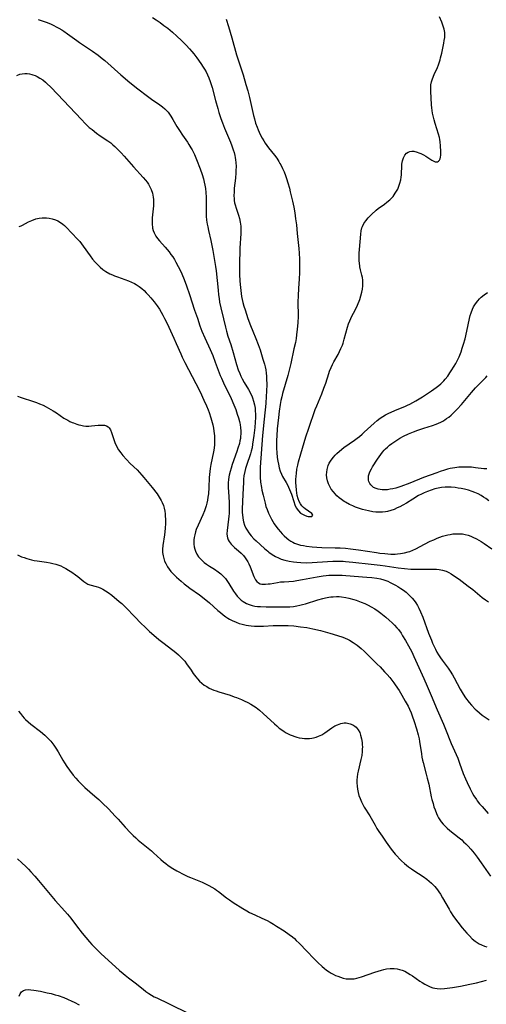
# Model space of a CAD drawing. Units: inches. Extents: x 2050551 to 2055989, y 179448 to 184894.
# Drawn here: x 2051049 to 2051157, y 180111 to 180338 of the extents above; entities that cross this region are included whole.
import ezdxf

# ---------------------------------------------------------------- set-up
doc = ezdxf.new("R2010")
doc.units = ezdxf.units.IN
doc.header["$MEASUREMENT"] = 0
doc.layers.add('c_27_T14S_R18E', color=5, linetype='Continuous')

msp = doc.modelspace()

# ---------------------------------------------------------------- linework, layer by layer
at = {"layer": 'c_27_T14S_R18E'}
for points in [[(2051053.48, 180338.07, 1092), (2051054.18, 180337.85, 1092), (2051055.33, 180337.45, 1092), (2051056.27, 180337.08, 1092), (2051057.08, 180336.72, 1092), (2051057.65, 180336.43, 1092), (2051058.21, 180336.12, 1092), (2051058.94, 180335.67, 1092), (2051059.38, 180335.38, 1092), (2051060.23, 180334.78, 1092), (2051062.35, 180333.21, 1092), (2051062.99, 180332.77, 1092), (2051066.03, 180330.75, 1092), (2051067.31, 180329.83, 1092), (2051068.26, 180329.07, 1092), (2051068.82, 180328.6, 1092), (2051072.56, 180325.31, 1092), (2051074.6, 180323.59, 1092), (2051076.45, 180322.11, 1092), (2051078.7, 180320.38, 1092), (2051079.62, 180319.71, 1092), (2051081.56, 180318.38, 1092), (2051082.12, 180317.96, 1092), (2051082.71, 180317.45, 1092), (2051083.07, 180317.09, 1092), (2051083.41, 180316.71, 1092), (2051083.74, 180316.28, 1092), (2051084.05, 180315.83, 1092), (2051084.54, 180315.03, 1092), (2051085.47, 180313.41, 1092), (2051086.03, 180312.48, 1092), (2051086.74, 180311.41, 1092), (2051087.89, 180309.77, 1092), (2051088.22, 180309.26, 1092), (2051088.68, 180308.53, 1092), (2051088.97, 180308.01, 1092), (2051089.49, 180306.93, 1092), (2051089.97, 180305.83, 1092), (2051090.83, 180303.65, 1092), (2051091.27, 180302.37, 1092), (2051091.58, 180301.31, 1092), (2051091.76, 180300.6, 1092), (2051091.91, 180299.88, 1092), (2051092.03, 180299.14, 1092), (2051092.13, 180298.19, 1092), (2051092.2, 180297.15, 1092), (2051092.22, 180296.2, 1092), (2051092.2, 180294.55, 1092), (2051092.22, 180293.19, 1092), (2051092.24, 180292.75, 1092), (2051092.32, 180291.82, 1092), (2051092.45, 180290.91, 1092), (2051092.56, 180290.26, 1092), (2051092.73, 180289.46, 1092), (2051093.31, 180287.09, 1092), (2051093.47, 180286.37, 1092), (2051093.76, 180284.8, 1092), (2051094.24, 180282.04, 1092), (2051094.38, 180281.13, 1092), (2051094.5, 180280.13, 1092), (2051094.95, 180275.69, 1092), (2051095.08, 180274.57, 1092), (2051095.19, 180273.72, 1092), (2051095.32, 180272.88, 1092), (2051095.58, 180271.58, 1092), (2051096.19, 180269.09, 1092), (2051096.64, 180267.12, 1092), (2051096.87, 180266.24, 1092), (2051097.23, 180265.02, 1092), (2051097.87, 180263.1, 1092), (2051098.44, 180261.31, 1092), (2051099.24, 180258.52, 1092), (2051099.63, 180257.3, 1092), (2051099.95, 180256.48, 1092), (2051100.23, 180255.85, 1092), (2051100.52, 180255.23, 1092), (2051100.98, 180254.39, 1092), (2051101.97, 180252.75, 1092), (2051102.42, 180251.93, 1092), (2051102.81, 180251.09, 1092), (2051102.92, 180250.83, 1092), (2051103.16, 180250.04, 1092), (2051103.35, 180249.24, 1092), (2051103.48, 180248.42, 1092), (2051103.54, 180247.82, 1092), (2051103.58, 180247.08, 1092), (2051103.59, 180246.33, 1092), (2051103.55, 180245.22, 1092), (2051103.41, 180243.99, 1092), (2051103.17, 180242.18, 1092), (2051102.93, 180240.14, 1092), (2051102.79, 180239.3, 1092), (2051102.6, 180238.53, 1092), (2051102.4, 180237.88, 1092), (2051101.49, 180235.21, 1092), (2051101.29, 180234.53, 1092), (2051101.11, 180233.84, 1092), (2051100.93, 180232.86, 1092), (2051100.84, 180232.1, 1092), (2051100.79, 180231.33, 1092), (2051100.7, 180228.62, 1092), (2051100.53, 180225.17, 1092), (2051100.53, 180224.29, 1092), (2051100.56, 180223.93, 1092), (2051100.66, 180223.05, 1092), (2051100.85, 180222.2, 1092), (2051101.09, 180221.5, 1092), (2051101.39, 180220.81, 1092), (2051101.67, 180220.31, 1092), (2051102.05, 180219.72, 1092), (2051102.61, 180218.99, 1092), (2051103.23, 180218.31, 1092), (2051103.71, 180217.84, 1092), (2051105.69, 180216.08, 1092), (2051106.41, 180215.46, 1092), (2051106.68, 180215.25, 1092), (2051107.43, 180214.69, 1092), (2051108.23, 180214.21, 1092), (2051108.86, 180213.9, 1092), (2051109.51, 180213.64, 1092), (2051110.36, 180213.39, 1092), (2051111.37, 180213.17, 1092), (2051112.35, 180213.02, 1092), (2051113.12, 180212.92, 1092), (2051114.04, 180212.83, 1092), (2051115.35, 180212.78, 1092), (2051116.63, 180212.83, 1092), (2051120.23, 180213.12, 1092), (2051121.4, 180213.18, 1092), (2051122.66, 180213.19, 1092), (2051123.78, 180213.15, 1092), (2051124.39, 180213.11, 1092), (2051126.01, 180212.96, 1092), (2051130.26, 180212.45, 1092), (2051132.33, 180212.23, 1092), (2051133.52, 180212.08, 1092), (2051136.48, 180211.62, 1092), (2051137.94, 180211.45, 1092), (2051139.45, 180211.34, 1092), (2051140.59, 180211.31, 1092), (2051141.92, 180211.3, 1092), (2051144.19, 180211.34, 1092), (2051144.95, 180211.32, 1092), (2051145.37, 180211.29, 1092), (2051145.92, 180211.23, 1092), (2051146.76, 180211.07, 1092), (2051147.56, 180210.83, 1092), (2051148.15, 180210.57, 1092), (2051148.72, 180210.25, 1092), (2051149.28, 180209.89, 1092), (2051150.54, 180208.98, 1092), (2051152.63, 180207.41, 1092), (2051153.69, 180206.59, 1092), (2051155.91, 180204.81, 1092), (2051156.63, 180204.27, 1092), (2051157.37, 180203.76, 1092)], [(2051079.86, 180338.54, 1090), (2051080.66, 180338.04, 1090), (2051081.63, 180337.37, 1090), (2051082.47, 180336.74, 1090), (2051083.34, 180336.07, 1090), (2051083.9, 180335.62, 1090), (2051084.45, 180335.16, 1090), (2051085.46, 180334.27, 1090), (2051086.53, 180333.27, 1090), (2051087.07, 180332.74, 1090), (2051087.59, 180332.19, 1090), (2051088.37, 180331.34, 1090), (2051088.88, 180330.74, 1090), (2051089.37, 180330.14, 1090), (2051090.05, 180329.25, 1090), (2051090.97, 180327.98, 1090), (2051091.55, 180327.11, 1090), (2051091.82, 180326.66, 1090), (2051092.18, 180326.01, 1090), (2051092.51, 180325.34, 1090), (2051092.8, 180324.66, 1090), (2051093.13, 180323.8, 1090), (2051093.36, 180323.13, 1090), (2051093.57, 180322.43, 1090), (2051094.38, 180319.39, 1090), (2051094.89, 180317.56, 1090), (2051095.15, 180316.67, 1090), (2051095.6, 180315.26, 1090), (2051095.95, 180314.26, 1090), (2051096.43, 180313.03, 1090), (2051097.79, 180309.82, 1090), (2051098.13, 180308.98, 1090), (2051098.44, 180308.06, 1090), (2051098.64, 180307.41, 1090), (2051098.8, 180306.75, 1090), (2051098.9, 180306.27, 1090), (2051098.99, 180305.69, 1090), (2051099.06, 180305.11, 1090), (2051099.1, 180304.21, 1090), (2051099.08, 180303.28, 1090), (2051099.05, 180302.73, 1090), (2051098.94, 180301.48, 1090), (2051098.7, 180299.21, 1090), (2051098.64, 180298.28, 1090), (2051098.62, 180297.49, 1090), (2051098.65, 180296.73, 1090), (2051098.7, 180296.33, 1090), (2051098.78, 180295.84, 1090), (2051098.89, 180295.36, 1090), (2051099.11, 180294.61, 1090), (2051099.68, 180292.96, 1090), (2051099.9, 180292.18, 1090), (2051100.07, 180291.33, 1090), (2051100.18, 180290.46, 1090), (2051100.21, 180290.11, 1090), (2051100.22, 180289.29, 1090), (2051100.21, 180288.77, 1090), (2051100, 180285.37, 1090), (2051099.95, 180284.16, 1090), (2051099.92, 180282.63, 1090), (2051099.91, 180281.17, 1090), (2051099.93, 180279.36, 1090), (2051100, 180277.72, 1090), (2051100.1, 180276.29, 1090), (2051100.27, 180274.88, 1090), (2051100.38, 180274.2, 1090), (2051100.51, 180273.52, 1090), (2051100.66, 180272.85, 1090), (2051100.91, 180271.95, 1090), (2051101.18, 180271.1, 1090), (2051101.86, 180269.16, 1090), (2051102.47, 180267.5, 1090), (2051102.98, 180266.21, 1090), (2051103.69, 180264.48, 1090), (2051104.23, 180263.1, 1090), (2051104.63, 180261.91, 1090), (2051105.31, 180259.73, 1090), (2051105.64, 180258.6, 1090), (2051105.81, 180257.96, 1090), (2051105.94, 180257.3, 1090), (2051106.05, 180256.53, 1090), (2051106.12, 180255.84, 1090), (2051106.15, 180255.13, 1090), (2051106.18, 180253.95, 1090), (2051106.15, 180252.26, 1090), (2051106.09, 180251.18, 1090), (2051105.95, 180249.53, 1090), (2051105.6, 180245.95, 1090), (2051105.18, 180242.14, 1090), (2051104.68, 180234.85, 1090), (2051104.65, 180234.19, 1090), (2051104.65, 180233.12, 1090), (2051104.68, 180232.54, 1090), (2051104.78, 180231.39, 1090), (2051104.97, 180230.12, 1090), (2051105.08, 180229.52, 1090), (2051105.33, 180228.4, 1090), (2051105.8, 180226.54, 1090), (2051106.01, 180225.8, 1090), (2051106.25, 180225.07, 1090), (2051106.57, 180224.23, 1090), (2051106.94, 180223.43, 1090), (2051107.25, 180222.85, 1090), (2051107.58, 180222.28, 1090), (2051107.92, 180221.75, 1090), (2051108.27, 180221.23, 1090), (2051108.81, 180220.53, 1090), (2051109.35, 180219.9, 1090), (2051109.76, 180219.45, 1090), (2051110.19, 180219.03, 1090), (2051110.85, 180218.43, 1090), (2051111.3, 180218.08, 1090), (2051111.77, 180217.77, 1090), (2051112.18, 180217.54, 1090), (2051112.61, 180217.33, 1090), (2051113.26, 180217.09, 1090), (2051113.98, 180216.89, 1090), (2051114.67, 180216.74, 1090), (2051115.38, 180216.62, 1090), (2051116.66, 180216.46, 1090), (2051117.72, 180216.37, 1090), (2051118.91, 180216.31, 1090), (2051121.99, 180216.25, 1090), (2051123.12, 180216.2, 1090), (2051124.37, 180216.13, 1090), (2051125.48, 180216.03, 1090), (2051127.38, 180215.78, 1090), (2051131.47, 180215.14, 1090), (2051132.28, 180215.03, 1090), (2051133.43, 180214.9, 1090), (2051134.83, 180214.81, 1090), (2051135.8, 180214.81, 1090), (2051136.37, 180214.83, 1090), (2051137.01, 180214.9, 1090), (2051137.93, 180215.05, 1090), (2051138.83, 180215.28, 1090), (2051139.19, 180215.4, 1090), (2051139.88, 180215.67, 1090), (2051140.59, 180216.02, 1090), (2051142.61, 180217.12, 1090), (2051143.92, 180217.77, 1090), (2051144.71, 180218.12, 1090), (2051145.51, 180218.46, 1090), (2051146.12, 180218.68, 1090), (2051146.75, 180218.89, 1090), (2051147.38, 180219.08, 1090), (2051147.92, 180219.22, 1090), (2051148.47, 180219.33, 1090), (2051149.13, 180219.43, 1090), (2051149.78, 180219.48, 1090), (2051150.08, 180219.49, 1090), (2051150.7, 180219.49, 1090), (2051151.32, 180219.43, 1090), (2051151.99, 180219.31, 1090), (2051152.65, 180219.13, 1090), (2051153.25, 180218.92, 1090), (2051153.75, 180218.71, 1090), (2051154.57, 180218.3, 1090), (2051155.64, 180217.67, 1090), (2051156.34, 180217.22, 1090), (2051158.13, 180216, 1090)], [(2051096.82, 180338.19, 1088), (2051097.39, 180336.47, 1088), (2051097.78, 180335.19, 1088), (2051098.16, 180333.87, 1088), (2051099.23, 180329.98, 1088), (2051099.43, 180329.27, 1088), (2051100.71, 180325.32, 1088), (2051101.38, 180323.13, 1088), (2051101.8, 180321.63, 1088), (2051102.18, 180320.13, 1088), (2051103.14, 180315.94, 1088), (2051103.33, 180315.17, 1088), (2051103.62, 180314.16, 1088), (2051103.94, 180313.28, 1088), (2051104.18, 180312.67, 1088), (2051104.45, 180312.07, 1088), (2051104.83, 180311.29, 1088), (2051105.15, 180310.71, 1088), (2051105.49, 180310.14, 1088), (2051105.85, 180309.58, 1088), (2051106.61, 180308.5, 1088), (2051107.97, 180306.77, 1088), (2051108.49, 180306.08, 1088), (2051108.97, 180305.36, 1088), (2051109.24, 180304.91, 1088), (2051109.44, 180304.55, 1088), (2051109.83, 180303.75, 1088), (2051110.19, 180302.92, 1088), (2051110.51, 180302.09, 1088), (2051110.75, 180301.44, 1088), (2051111.07, 180300.42, 1088), (2051111.42, 180299.16, 1088), (2051111.62, 180298.36, 1088), (2051112.11, 180296.19, 1088), (2051112.4, 180294.79, 1088), (2051112.64, 180293.47, 1088), (2051112.85, 180292.11, 1088), (2051113.02, 180290.77, 1088), (2051113.24, 180288.7, 1088), (2051113.55, 180285.31, 1088), (2051113.64, 180284.17, 1088), (2051113.72, 180282.8, 1088), (2051113.76, 180281.17, 1088), (2051113.74, 180279.75, 1088), (2051113.66, 180278.18, 1088), (2051113.51, 180276.11, 1088), (2051113.42, 180274.33, 1088), (2051113.39, 180272.96, 1088), (2051113.4, 180269.68, 1088), (2051113.34, 180268.12, 1088), (2051113.23, 180266.68, 1088), (2051113.08, 180265.38, 1088), (2051112.94, 180264.5, 1088), (2051112.78, 180263.62, 1088), (2051112.47, 180262.11, 1088), (2051111.75, 180258.79, 1088), (2051111.38, 180257.21, 1088), (2051111.04, 180255.95, 1088), (2051109.85, 180251.85, 1088), (2051109.66, 180251.07, 1088), (2051109.47, 180250.19, 1088), (2051109.3, 180249.3, 1088), (2051109.07, 180247.76, 1088), (2051108.9, 180246.33, 1088), (2051108.62, 180243.69, 1088), (2051108.49, 180242.1, 1088), (2051108.45, 180241.06, 1088), (2051108.44, 180240.12, 1088), (2051108.45, 180239.12, 1088), (2051108.5, 180238.21, 1088), (2051108.61, 180237.11, 1088), (2051108.74, 180236.2, 1088), (2051108.86, 180235.54, 1088), (2051109.06, 180234.71, 1088), (2051109.3, 180233.91, 1088), (2051109.57, 180233.24, 1088), (2051109.82, 180232.71, 1088), (2051110.69, 180231.27, 1088), (2051110.94, 180230.79, 1088), (2051111.21, 180230.24, 1088), (2051111.46, 180229.67, 1088), (2051111.86, 180228.61, 1088), (2051112.41, 180226.95, 1088), (2051112.69, 180226.18, 1088), (2051113.01, 180225.47, 1088), (2051113.5, 180224.74, 1088), (2051114, 180224.27, 1088), (2051114.45, 180223.97, 1088), (2051114.92, 180223.74, 1088), (2051115.4, 180223.56, 1088), (2051115.76, 180223.48, 1088), (2051116.1, 180223.44, 1088), (2051116.55, 180223.49, 1088), (2051116.83, 180223.81, 1088), (2051116.57, 180224.18, 1088), (2051115.05, 180225.26, 1088), (2051114.67, 180225.57, 1088), (2051114.31, 180225.93, 1088), (2051113.96, 180226.42, 1088), (2051113.7, 180226.9, 1088), (2051113.43, 180227.56, 1088), (2051113.23, 180228.29, 1088), (2051113.11, 180228.92, 1088), (2051113.03, 180229.57, 1088), (2051112.95, 180230.5, 1088), (2051112.92, 180231.24, 1088), (2051112.92, 180231.98, 1088), (2051112.95, 180232.73, 1088), (2051113.02, 180233.41, 1088), (2051113.15, 180234.36, 1088), (2051113.34, 180235.3, 1088), (2051113.54, 180236.09, 1088), (2051114.06, 180237.91, 1088), (2051115.21, 180241.85, 1088), (2051115.87, 180243.82, 1088), (2051117.39, 180248.12, 1088), (2051117.71, 180248.96, 1088), (2051118.87, 180251.76, 1088), (2051119.37, 180253.03, 1088), (2051119.81, 180254.24, 1088), (2051120.48, 180256.43, 1088), (2051120.68, 180257.01, 1088), (2051121.02, 180257.85, 1088), (2051121.33, 180258.49, 1088), (2051121.66, 180259.12, 1088), (2051122.63, 180260.86, 1088), (2051122.95, 180261.49, 1088), (2051123.31, 180262.24, 1088), (2051123.63, 180263, 1088), (2051123.8, 180263.47, 1088), (2051124.07, 180264.34, 1088), (2051124.82, 180267.13, 1088), (2051125.06, 180267.89, 1088), (2051125.34, 180268.62, 1088), (2051125.83, 180269.66, 1088), (2051126.56, 180271.07, 1088), (2051127.11, 180272.24, 1088), (2051127.63, 180273.48, 1088), (2051127.92, 180274.33, 1088), (2051128.15, 180275.2, 1088), (2051128.26, 180275.86, 1088), (2051128.35, 180276.66, 1088), (2051128.37, 180277.33, 1088), (2051128.34, 180277.99, 1088), (2051128.25, 180278.57, 1088), (2051128.13, 180279.13, 1088), (2051127.83, 180280.32, 1088), (2051127.67, 180281.03, 1088), (2051127.62, 180281.38, 1088), (2051127.57, 180281.77, 1088), (2051127.51, 180282.57, 1088), (2051127.5, 180283.39, 1088), (2051127.52, 180284.21, 1088), (2051127.57, 180285.03, 1088), (2051127.86, 180288.57, 1088), (2051127.98, 180289.37, 1088), (2051128.14, 180290.01, 1088), (2051128.26, 180290.35, 1088), (2051128.6, 180291.04, 1088), (2051129.03, 180291.69, 1088), (2051129.56, 180292.33, 1088), (2051130.35, 180293.13, 1088), (2051131.4, 180294.11, 1088), (2051131.86, 180294.49, 1088), (2051133.33, 180295.53, 1088), (2051133.88, 180295.94, 1088), (2051134.55, 180296.51, 1088), (2051134.94, 180296.89, 1088), (2051135.31, 180297.3, 1088), (2051135.84, 180298, 1088), (2051136.14, 180298.47, 1088), (2051136.39, 180298.96, 1088), (2051136.6, 180299.45, 1088), (2051136.76, 180299.88, 1088), (2051136.9, 180300.32, 1088), (2051137.1, 180301.15, 1088), (2051137.2, 180301.7, 1088), (2051137.27, 180302.24, 1088), (2051137.3, 180302.76, 1088), (2051137.33, 180304, 1088), (2051137.37, 180304.71, 1088), (2051137.42, 180305.12, 1088), (2051137.48, 180305.46, 1088), (2051137.7, 180306.18, 1088), (2051138.03, 180306.8, 1088), (2051138.42, 180307.23, 1088), (2051138.79, 180307.48, 1088), (2051139.2, 180307.64, 1088), (2051139.66, 180307.72, 1088), (2051140.15, 180307.7, 1088), (2051140.86, 180307.52, 1088), (2051141.28, 180307.36, 1088), (2051141.71, 180307.16, 1088), (2051142.34, 180306.84, 1088), (2051142.85, 180306.55, 1088), (2051143.34, 180306.25, 1088), (2051144.23, 180305.66, 1088), (2051144.69, 180305.4, 1088), (2051145.01, 180305.28, 1088), (2051145.31, 180305.23, 1088), (2051145.59, 180305.29, 1088), (2051145.84, 180305.43, 1088), (2051146.03, 180305.64, 1088), (2051146.18, 180305.92, 1088), (2051146.3, 180306.32, 1088), (2051146.36, 180306.78, 1088), (2051146.38, 180307.23, 1088), (2051146.38, 180307.68, 1088), (2051146.3, 180308.94, 1088), (2051146.2, 180309.9, 1088), (2051146.12, 180310.38, 1088), (2051146.02, 180310.86, 1088), (2051145.82, 180311.61, 1088), (2051145.05, 180314.08, 1088), (2051144.78, 180314.97, 1088), (2051144.55, 180315.9, 1088), (2051144.42, 180316.5, 1088), (2051144.31, 180317.11, 1088), (2051144.24, 180317.75, 1088), (2051144.19, 180318.39, 1088), (2051144.11, 180320.02, 1088), (2051144.01, 180321.45, 1088), (2051144, 180321.91, 1088), (2051144.01, 180322.48, 1088), (2051144.06, 180323.05, 1088), (2051144.18, 180323.68, 1088), (2051144.4, 180324.43, 1088), (2051144.78, 180325.38, 1088), (2051145.54, 180327.03, 1088), (2051145.79, 180327.66, 1088), (2051146.02, 180328.3, 1088), (2051146.17, 180328.78, 1088), (2051146.3, 180329.26, 1088), (2051146.56, 180330.32, 1088), (2051146.82, 180331.51, 1088), (2051147.04, 180332.64, 1088), (2051147.14, 180333.21, 1088), (2051147.23, 180333.94, 1088), (2051147.25, 180334.67, 1088), (2051147.23, 180335.07, 1088), (2051147.1, 180335.84, 1088), (2051146.97, 180336.33, 1088), (2051146.81, 180336.81, 1088), (2051146.54, 180337.51, 1088), (2051146.01, 180338.71, 1088)], [(2051048.55, 180325.16, 1094), (2051049.25, 180325.46, 1094), (2051049.78, 180325.59, 1094), (2051050.39, 180325.64, 1094), (2051050.92, 180325.63, 1094), (2051051.45, 180325.55, 1094), (2051051.99, 180325.42, 1094), (2051052.26, 180325.34, 1094), (2051052.76, 180325.14, 1094), (2051053.26, 180324.91, 1094), (2051053.83, 180324.59, 1094), (2051054.5, 180324.14, 1094), (2051055.14, 180323.64, 1094), (2051055.46, 180323.36, 1094), (2051056.35, 180322.52, 1094), (2051057.94, 180320.85, 1094), (2051063.46, 180314.99, 1094), (2051064.31, 180314.11, 1094), (2051065.25, 180313.22, 1094), (2051065.88, 180312.69, 1094), (2051066.94, 180311.86, 1094), (2051067.74, 180311.29, 1094), (2051069.5, 180310.12, 1094), (2051070.19, 180309.61, 1094), (2051070.67, 180309.22, 1094), (2051071.14, 180308.82, 1094), (2051072, 180307.99, 1094), (2051072.62, 180307.34, 1094), (2051073.31, 180306.58, 1094), (2051074.89, 180304.69, 1094), (2051075.42, 180304.09, 1094), (2051077.67, 180301.66, 1094), (2051078.22, 180301.03, 1094), (2051078.57, 180300.58, 1094), (2051078.9, 180300.11, 1094), (2051079.33, 180299.37, 1094), (2051079.54, 180298.89, 1094), (2051079.82, 180298.03, 1094), (2051079.92, 180297.56, 1094), (2051080, 180297.08, 1094), (2051080.06, 180296.61, 1094), (2051080.09, 180296.14, 1094), (2051080.09, 180295.62, 1094), (2051080.07, 180295.09, 1094), (2051080.01, 180294.39, 1094), (2051079.78, 180292.33, 1094), (2051079.73, 180291.5, 1094), (2051079.76, 180290.69, 1094), (2051079.8, 180290.35, 1094), (2051079.86, 180289.96, 1094), (2051080.01, 180289.42, 1094), (2051080.2, 180288.91, 1094), (2051080.61, 180288.14, 1094), (2051080.98, 180287.6, 1094), (2051081.43, 180287.06, 1094), (2051082.78, 180285.58, 1094), (2051083.24, 180285.04, 1094), (2051083.68, 180284.49, 1094), (2051084.09, 180283.92, 1094), (2051084.49, 180283.33, 1094), (2051084.87, 180282.72, 1094), (2051085.23, 180282.09, 1094), (2051085.73, 180281.16, 1094), (2051086.12, 180280.4, 1094), (2051086.59, 180279.43, 1094), (2051087.16, 180278.12, 1094), (2051087.7, 180276.7, 1094), (2051088.39, 180274.69, 1094), (2051089.55, 180271.09, 1094), (2051090.18, 180269.19, 1094), (2051090.78, 180267.47, 1094), (2051091.25, 180266.23, 1094), (2051091.9, 180264.67, 1094), (2051093.14, 180261.97, 1094), (2051093.72, 180260.61, 1094), (2051094.3, 180259.09, 1094), (2051094.98, 180257.22, 1094), (2051095.46, 180255.99, 1094), (2051095.73, 180255.34, 1094), (2051096.45, 180253.78, 1094), (2051097.81, 180251.05, 1094), (2051098.38, 180249.77, 1094), (2051099.03, 180248.14, 1094), (2051099.39, 180247.1, 1094), (2051099.67, 180246.23, 1094), (2051099.9, 180245.36, 1094), (2051099.98, 180244.99, 1094), (2051100.05, 180244.65, 1094), (2051100.15, 180243.93, 1094), (2051100.2, 180243.2, 1094), (2051100.2, 180242.48, 1094), (2051100.16, 180241.97, 1094), (2051100.1, 180241.44, 1094), (2051100.01, 180240.91, 1094), (2051099.87, 180240.33, 1094), (2051099.55, 180239.21, 1094), (2051099.3, 180238.46, 1094), (2051098.24, 180235.43, 1094), (2051097.98, 180234.65, 1094), (2051097.74, 180233.87, 1094), (2051097.54, 180233.03, 1094), (2051097.46, 180232.6, 1094), (2051097.37, 180231.94, 1094), (2051097.31, 180231.27, 1094), (2051097.29, 180230.61, 1094), (2051097.29, 180230.14, 1094), (2051097.33, 180229.15, 1094), (2051097.5, 180226.74, 1094), (2051097.54, 180225.44, 1094), (2051097.54, 180224.79, 1094), (2051097.52, 180224.15, 1094), (2051097.47, 180223.57, 1094), (2051097.4, 180222.85, 1094), (2051097.04, 180220.23, 1094), (2051097, 180219.43, 1094), (2051097.04, 180218.96, 1094), (2051097.13, 180218.51, 1094), (2051097.28, 180218.09, 1094), (2051097.49, 180217.71, 1094), (2051097.96, 180217.11, 1094), (2051098.34, 180216.72, 1094), (2051098.75, 180216.35, 1094), (2051099.66, 180215.57, 1094), (2051100.3, 180214.98, 1094), (2051100.8, 180214.46, 1094), (2051101.19, 180213.96, 1094), (2051101.55, 180213.44, 1094), (2051101.83, 180212.98, 1094), (2051102.08, 180212.51, 1094), (2051102.39, 180211.86, 1094), (2051103.22, 180209.66, 1094), (2051103.37, 180209.31, 1094), (2051103.62, 180208.84, 1094), (2051103.91, 180208.45, 1094), (2051104.25, 180208.15, 1094), (2051104.67, 180207.96, 1094), (2051105.02, 180207.89, 1094), (2051105.39, 180207.85, 1094), (2051105.92, 180207.86, 1094), (2051106.49, 180207.9, 1094), (2051106.95, 180207.96, 1094), (2051108.63, 180208.25, 1094), (2051109.39, 180208.36, 1094), (2051110.18, 180208.43, 1094), (2051112.34, 180208.58, 1094), (2051113.1, 180208.67, 1094), (2051114.44, 180208.9, 1094), (2051117.85, 180209.56, 1094), (2051119.21, 180209.77, 1094), (2051119.86, 180209.84, 1094), (2051120.51, 180209.9, 1094), (2051121.41, 180209.95, 1094), (2051122.36, 180209.96, 1094), (2051123.61, 180209.93, 1094), (2051124.42, 180209.88, 1094), (2051129.31, 180209.5, 1094), (2051130.44, 180209.39, 1094), (2051131.55, 180209.23, 1094), (2051132.4, 180209.06, 1094), (2051133.23, 180208.83, 1094), (2051134.09, 180208.52, 1094), (2051134.68, 180208.25, 1094), (2051135.26, 180207.97, 1094), (2051135.86, 180207.65, 1094), (2051136.44, 180207.31, 1094), (2051137.15, 180206.87, 1094), (2051137.74, 180206.45, 1094), (2051138.32, 180206, 1094), (2051138.79, 180205.58, 1094), (2051139.26, 180205.12, 1094), (2051139.74, 180204.61, 1094), (2051140.18, 180204.08, 1094), (2051140.58, 180203.54, 1094), (2051140.94, 180202.97, 1094), (2051141.3, 180202.3, 1094), (2051141.66, 180201.51, 1094), (2051142.17, 180200.23, 1094), (2051143.53, 180196.57, 1094), (2051144.16, 180194.96, 1094), (2051144.44, 180194.27, 1094), (2051144.8, 180193.48, 1094), (2051145.11, 180192.83, 1094), (2051145.44, 180192.2, 1094), (2051145.81, 180191.58, 1094), (2051146.26, 180190.9, 1094), (2051146.65, 180190.36, 1094), (2051148.07, 180188.48, 1094), (2051148.53, 180187.8, 1094), (2051149.03, 180186.98, 1094), (2051149.44, 180186.23, 1094), (2051150.81, 180183.62, 1094), (2051151.48, 180182.49, 1094), (2051152.07, 180181.63, 1094), (2051152.88, 180180.6, 1094), (2051153.44, 180179.95, 1094), (2051154.29, 180179.05, 1094), (2051154.66, 180178.69, 1094), (2051155.27, 180178.17, 1094), (2051155.9, 180177.67, 1094), (2051156.34, 180177.35, 1094), (2051156.79, 180177.04, 1094), (2051157.52, 180176.57, 1094)], [(2051049.05, 180290.32, 1096), (2051049.54, 180290.52, 1096), (2051049.81, 180290.65, 1096), (2051051.24, 180291.41, 1096), (2051051.99, 180291.77, 1096), (2051052.91, 180292.1, 1096), (2051053.69, 180292.27, 1096), (2051054.35, 180292.34, 1096), (2051055.01, 180292.35, 1096), (2051055.42, 180292.33, 1096), (2051055.97, 180292.27, 1096), (2051056.72, 180292.12, 1096), (2051057.44, 180291.9, 1096), (2051058.03, 180291.64, 1096), (2051058.59, 180291.3, 1096), (2051059.12, 180290.91, 1096), (2051059.53, 180290.56, 1096), (2051059.92, 180290.18, 1096), (2051062.57, 180287.43, 1096), (2051063.05, 180286.89, 1096), (2051063.49, 180286.35, 1096), (2051063.87, 180285.84, 1096), (2051065.44, 180283.59, 1096), (2051066.03, 180282.81, 1096), (2051066.57, 180282.16, 1096), (2051067.13, 180281.55, 1096), (2051067.77, 180280.94, 1096), (2051068.41, 180280.44, 1096), (2051069.08, 180279.99, 1096), (2051069.99, 180279.47, 1096), (2051070.62, 180279.17, 1096), (2051071.03, 180279, 1096), (2051071.77, 180278.71, 1096), (2051073.43, 180278.14, 1096), (2051074.33, 180277.81, 1096), (2051075.01, 180277.53, 1096), (2051075.68, 180277.21, 1096), (2051076.04, 180277, 1096), (2051076.73, 180276.54, 1096), (2051077.38, 180276.02, 1096), (2051077.89, 180275.56, 1096), (2051078.39, 180275.07, 1096), (2051078.86, 180274.57, 1096), (2051079.45, 180273.89, 1096), (2051080.2, 180272.99, 1096), (2051080.9, 180272.06, 1096), (2051081.44, 180271.25, 1096), (2051081.85, 180270.59, 1096), (2051082.23, 180269.92, 1096), (2051082.63, 180269.15, 1096), (2051083.21, 180267.95, 1096), (2051084.76, 180264.62, 1096), (2051085.31, 180263.4, 1096), (2051086.36, 180260.97, 1096), (2051086.7, 180260.25, 1096), (2051087.31, 180259.01, 1096), (2051089.84, 180254.14, 1096), (2051090.82, 180252.21, 1096), (2051091.71, 180250.32, 1096), (2051092.28, 180249, 1096), (2051092.65, 180248.1, 1096), (2051092.88, 180247.48, 1096), (2051093.29, 180246.22, 1096), (2051093.6, 180245.14, 1096), (2051093.74, 180244.57, 1096), (2051093.88, 180243.87, 1096), (2051094, 180243.16, 1096), (2051094.12, 180242.1, 1096), (2051094.15, 180241.49, 1096), (2051094.15, 180240.88, 1096), (2051094.11, 180240.09, 1096), (2051094.03, 180239.22, 1096), (2051093.9, 180238.39, 1096), (2051093.32, 180235.43, 1096), (2051093.16, 180234.51, 1096), (2051093.06, 180233.81, 1096), (2051092.98, 180233.12, 1096), (2051092.93, 180232.49, 1096), (2051092.83, 180230.14, 1096), (2051092.72, 180228.71, 1096), (2051092.63, 180227.92, 1096), (2051092.51, 180227.22, 1096), (2051092.38, 180226.57, 1096), (2051092.21, 180225.92, 1096), (2051092, 180225.25, 1096), (2051091.82, 180224.77, 1096), (2051091.44, 180223.84, 1096), (2051090.34, 180221.44, 1096), (2051089.94, 180220.44, 1096), (2051089.76, 180219.89, 1096), (2051089.58, 180219.27, 1096), (2051089.45, 180218.64, 1096), (2051089.38, 180218.07, 1096), (2051089.36, 180217.7, 1096), (2051089.37, 180217.09, 1096), (2051089.45, 180216.49, 1096), (2051089.58, 180215.91, 1096), (2051089.74, 180215.45, 1096), (2051090.07, 180214.78, 1096), (2051090.48, 180214.16, 1096), (2051091.03, 180213.52, 1096), (2051091.75, 180212.86, 1096), (2051092.28, 180212.45, 1096), (2051092.97, 180211.99, 1096), (2051094.11, 180211.28, 1096), (2051095, 180210.69, 1096), (2051095.58, 180210.25, 1096), (2051096.15, 180209.72, 1096), (2051096.68, 180209.13, 1096), (2051097.01, 180208.68, 1096), (2051097.46, 180208, 1096), (2051098.54, 180206.24, 1096), (2051098.95, 180205.64, 1096), (2051099.4, 180205.07, 1096), (2051099.82, 180204.62, 1096), (2051100.28, 180204.2, 1096), (2051100.77, 180203.84, 1096), (2051101.48, 180203.43, 1096), (2051102.15, 180203.15, 1096), (2051102.86, 180202.94, 1096), (2051103.47, 180202.81, 1096), (2051104.09, 180202.72, 1096), (2051104.73, 180202.67, 1096), (2051106.03, 180202.62, 1096), (2051108.96, 180202.6, 1096), (2051110.66, 180202.61, 1096), (2051111.54, 180202.65, 1096), (2051112.33, 180202.73, 1096), (2051113.1, 180202.85, 1096), (2051113.79, 180202.99, 1096), (2051114.46, 180203.17, 1096), (2051115.14, 180203.36, 1096), (2051117.97, 180204.26, 1096), (2051119.1, 180204.57, 1096), (2051119.73, 180204.71, 1096), (2051120.47, 180204.85, 1096), (2051120.97, 180204.93, 1096), (2051121.48, 180204.97, 1096), (2051122.28, 180205, 1096), (2051122.87, 180204.98, 1096), (2051123.45, 180204.93, 1096), (2051124.4, 180204.79, 1096), (2051125.09, 180204.65, 1096), (2051126.27, 180204.33, 1096), (2051126.85, 180204.15, 1096), (2051127.98, 180203.74, 1096), (2051128.78, 180203.41, 1096), (2051129.57, 180203.04, 1096), (2051130.3, 180202.64, 1096), (2051131.09, 180202.16, 1096), (2051131.86, 180201.64, 1096), (2051132.52, 180201.15, 1096), (2051133.69, 180200.22, 1096), (2051134.42, 180199.59, 1096), (2051135.12, 180198.93, 1096), (2051135.67, 180198.37, 1096), (2051136.19, 180197.79, 1096), (2051136.54, 180197.37, 1096), (2051137.17, 180196.52, 1096), (2051137.53, 180195.97, 1096), (2051138.19, 180194.9, 1096), (2051138.89, 180193.67, 1096), (2051139.63, 180192.25, 1096), (2051140.14, 180191.19, 1096), (2051142.44, 180186.08, 1096), (2051143.2, 180184.37, 1096), (2051144.14, 180182.17, 1096), (2051145.52, 180178.86, 1096), (2051146.95, 180175.59, 1096), (2051147.42, 180174.45, 1096), (2051148.74, 180171.11, 1096), (2051150.24, 180167.7, 1096), (2051150.67, 180166.59, 1096), (2051151.51, 180164.22, 1096), (2051152.01, 180162.97, 1096), (2051152.4, 180162.12, 1096), (2051153.11, 180160.64, 1096), (2051153.66, 180159.59, 1096), (2051153.97, 180159.05, 1096), (2051154.54, 180158.17, 1096), (2051154.76, 180157.86, 1096), (2051155.29, 180157.2, 1096), (2051155.85, 180156.56, 1096), (2051157.28, 180155, 1096)], [(2051157.45, 180227.09, 1090), (2051156.72, 180227.6, 1090), (2051156.17, 180227.96, 1090), (2051155.61, 180228.3, 1090), (2051154.92, 180228.66, 1090), (2051154.22, 180228.99, 1090), (2051153.58, 180229.23, 1090), (2051152.69, 180229.51, 1090), (2051151.78, 180229.74, 1090), (2051151.07, 180229.89, 1090), (2051150.37, 180230.02, 1090), (2051149.67, 180230.12, 1090), (2051148.7, 180230.21, 1090), (2051148.12, 180230.22, 1090), (2051147.32, 180230.21, 1090), (2051146.52, 180230.14, 1090), (2051145.73, 180230.01, 1090), (2051145.36, 180229.93, 1090), (2051144.98, 180229.84, 1090), (2051144.11, 180229.57, 1090), (2051143.25, 180229.25, 1090), (2051142.53, 180228.94, 1090), (2051141.86, 180228.62, 1090), (2051141.2, 180228.27, 1090), (2051139.87, 180227.48, 1090), (2051138.39, 180226.57, 1090), (2051137.55, 180226.07, 1090), (2051136.92, 180225.73, 1090), (2051136.29, 180225.43, 1090), (2051135.55, 180225.11, 1090), (2051134.8, 180224.83, 1090), (2051134.04, 180224.62, 1090), (2051133.55, 180224.52, 1090), (2051132.89, 180224.44, 1090), (2051132.02, 180224.43, 1090), (2051131.35, 180224.49, 1090), (2051130.68, 180224.57, 1090), (2051129.62, 180224.76, 1090), (2051128.93, 180224.92, 1090), (2051128.24, 180225.1, 1090), (2051127.33, 180225.39, 1090), (2051126.67, 180225.63, 1090), (2051126.03, 180225.9, 1090), (2051125.26, 180226.26, 1090), (2051124.37, 180226.74, 1090), (2051124.02, 180226.96, 1090), (2051123.42, 180227.37, 1090), (2051122.88, 180227.79, 1090), (2051122.37, 180228.24, 1090), (2051121.94, 180228.67, 1090), (2051121.55, 180229.13, 1090), (2051121.07, 180229.77, 1090), (2051120.72, 180230.38, 1090), (2051120.42, 180231.03, 1090), (2051120.2, 180231.7, 1090), (2051120.06, 180232.42, 1090), (2051120, 180233.1, 1090), (2051120.02, 180233.7, 1090), (2051120.1, 180234.3, 1090), (2051120.17, 180234.61, 1090), (2051120.36, 180235.2, 1090), (2051120.6, 180235.77, 1090), (2051121.04, 180236.49, 1090), (2051121.55, 180237.15, 1090), (2051121.94, 180237.58, 1090), (2051122.35, 180238, 1090), (2051122.98, 180238.55, 1090), (2051123.99, 180239.35, 1090), (2051126.42, 180241.08, 1090), (2051127.03, 180241.53, 1090), (2051127.56, 180241.95, 1090), (2051128.18, 180242.47, 1090), (2051128.68, 180242.91, 1090), (2051130.94, 180245, 1090), (2051131.63, 180245.57, 1090), (2051132.34, 180246.11, 1090), (2051132.96, 180246.53, 1090), (2051133.61, 180246.92, 1090), (2051134.19, 180247.24, 1090), (2051135.02, 180247.63, 1090), (2051136.27, 180248.17, 1090), (2051138.02, 180248.86, 1090), (2051138.65, 180249.12, 1090), (2051139.2, 180249.37, 1090), (2051139.89, 180249.73, 1090), (2051140.57, 180250.12, 1090), (2051142.1, 180251.07, 1090), (2051144.16, 180252.42, 1090), (2051144.74, 180252.81, 1090), (2051145.3, 180253.22, 1090), (2051145.89, 180253.7, 1090), (2051146.31, 180254.06, 1090), (2051146.71, 180254.44, 1090), (2051147.05, 180254.79, 1090), (2051147.37, 180255.15, 1090), (2051147.93, 180255.86, 1090), (2051148.45, 180256.61, 1090), (2051148.76, 180257.09, 1090), (2051149.42, 180258.14, 1090), (2051149.78, 180258.75, 1090), (2051150.19, 180259.51, 1090), (2051150.56, 180260.29, 1090), (2051150.73, 180260.69, 1090), (2051151.03, 180261.47, 1090), (2051151.3, 180262.26, 1090), (2051151.59, 180263.2, 1090), (2051151.93, 180264.43, 1090), (2051152.35, 180266.22, 1090), (2051152.98, 180269.14, 1090), (2051153.14, 180269.79, 1090), (2051153.31, 180270.42, 1090), (2051153.61, 180271.25, 1090), (2051153.87, 180271.82, 1090), (2051154.32, 180272.55, 1090), (2051154.88, 180273.24, 1090), (2051155.27, 180273.64, 1090), (2051155.68, 180274.02, 1090), (2051156.36, 180274.57, 1090), (2051157.08, 180275.09, 1090)], [(2051156.94, 180234.42, 1092), (2051156.29, 180234.46, 1092), (2051154.32, 180234.72, 1092), (2051153.45, 180234.82, 1092), (2051152.38, 180234.88, 1092), (2051151.43, 180234.88, 1092), (2051150.49, 180234.82, 1092), (2051149.59, 180234.71, 1092), (2051148.49, 180234.51, 1092), (2051147.85, 180234.35, 1092), (2051147.21, 180234.17, 1092), (2051146.2, 180233.84, 1092), (2051145.39, 180233.56, 1092), (2051142.38, 180232.43, 1092), (2051139.21, 180231.16, 1092), (2051137.11, 180230.4, 1092), (2051135.94, 180230.03, 1092), (2051135.29, 180229.87, 1092), (2051134.65, 180229.74, 1092), (2051134.02, 180229.64, 1092), (2051133.22, 180229.59, 1092), (2051132.78, 180229.61, 1092), (2051132.35, 180229.66, 1092), (2051131.86, 180229.76, 1092), (2051131.39, 180229.92, 1092), (2051130.84, 180230.19, 1092), (2051130.56, 180230.39, 1092), (2051130.22, 180230.73, 1092), (2051129.96, 180231.11, 1092), (2051129.77, 180231.54, 1092), (2051129.69, 180231.81, 1092), (2051129.63, 180232.31, 1092), (2051129.66, 180232.83, 1092), (2051129.78, 180233.3, 1092), (2051129.97, 180233.78, 1092), (2051130.33, 180234.46, 1092), (2051130.6, 180234.92, 1092), (2051131.72, 180236.67, 1092), (2051132.48, 180237.75, 1092), (2051132.92, 180238.31, 1092), (2051133.3, 180238.76, 1092), (2051133.61, 180239.09, 1092), (2051134.03, 180239.49, 1092), (2051134.48, 180239.88, 1092), (2051135.04, 180240.32, 1092), (2051135.7, 180240.78, 1092), (2051136.39, 180241.22, 1092), (2051136.91, 180241.52, 1092), (2051137.76, 180241.98, 1092), (2051138.85, 180242.51, 1092), (2051140.03, 180243, 1092), (2051141.03, 180243.37, 1092), (2051142.42, 180243.83, 1092), (2051144.42, 180244.45, 1092), (2051145.24, 180244.75, 1092), (2051145.81, 180244.99, 1092), (2051146.31, 180245.23, 1092), (2051146.8, 180245.49, 1092), (2051147.24, 180245.76, 1092), (2051147.66, 180246.03, 1092), (2051148.17, 180246.41, 1092), (2051148.73, 180246.86, 1092), (2051149.26, 180247.34, 1092), (2051150.13, 180248.22, 1092), (2051151.09, 180249.28, 1092), (2051153.43, 180252.08, 1092), (2051154.35, 180253.15, 1092), (2051154.86, 180253.7, 1092), (2051156.38, 180255.19, 1092), (2051156.71, 180255.54, 1092), (2051157.02, 180255.89, 1092)], [(2051048.66, 180251.2, 1098), (2051049.51, 180250.91, 1098), (2051052.37, 180249.99, 1098), (2051053.09, 180249.73, 1098), (2051053.8, 180249.45, 1098), (2051054.58, 180249.11, 1098), (2051055.29, 180248.77, 1098), (2051056.39, 180248.17, 1098), (2051056.92, 180247.85, 1098), (2051057.69, 180247.35, 1098), (2051059.39, 180246.18, 1098), (2051059.84, 180245.9, 1098), (2051060.29, 180245.65, 1098), (2051060.78, 180245.4, 1098), (2051061.28, 180245.17, 1098), (2051061.59, 180245.04, 1098), (2051062.37, 180244.76, 1098), (2051062.83, 180244.62, 1098), (2051063.29, 180244.51, 1098), (2051063.89, 180244.39, 1098), (2051064.48, 180244.33, 1098), (2051065.11, 180244.31, 1098), (2051065.73, 180244.34, 1098), (2051067.29, 180244.52, 1098), (2051067.66, 180244.55, 1098), (2051068.2, 180244.56, 1098), (2051068.75, 180244.52, 1098), (2051069.24, 180244.38, 1098), (2051069.57, 180244.18, 1098), (2051069.84, 180243.92, 1098), (2051070.15, 180243.43, 1098), (2051070.4, 180242.83, 1098), (2051070.91, 180241.24, 1098), (2051071.16, 180240.52, 1098), (2051071.51, 180239.7, 1098), (2051072, 180238.86, 1098), (2051072.5, 180238.15, 1098), (2051073.02, 180237.5, 1098), (2051073.83, 180236.6, 1098), (2051074.7, 180235.71, 1098), (2051076.26, 180234.19, 1098), (2051076.83, 180233.61, 1098), (2051077.38, 180233.01, 1098), (2051077.82, 180232.49, 1098), (2051079.75, 180230.14, 1098), (2051080.88, 180228.7, 1098), (2051081.4, 180227.96, 1098), (2051081.86, 180227.19, 1098), (2051082.07, 180226.73, 1098), (2051082.35, 180226, 1098), (2051082.52, 180225.37, 1098), (2051082.65, 180224.72, 1098), (2051082.74, 180224.11, 1098), (2051082.78, 180223.61, 1098), (2051082.82, 180222.76, 1098), (2051082.82, 180221.9, 1098), (2051082.74, 180220.66, 1098), (2051082.58, 180219.22, 1098), (2051082.23, 180216.74, 1098), (2051082.16, 180215.95, 1098), (2051082.17, 180215.18, 1098), (2051082.26, 180214.42, 1098), (2051082.41, 180213.79, 1098), (2051082.62, 180213.18, 1098), (2051082.89, 180212.59, 1098), (2051083.32, 180211.85, 1098), (2051083.69, 180211.32, 1098), (2051084.09, 180210.81, 1098), (2051084.7, 180210.14, 1098), (2051085.36, 180209.5, 1098), (2051086.41, 180208.54, 1098), (2051087.11, 180207.96, 1098), (2051087.75, 180207.45, 1098), (2051088.41, 180206.97, 1098), (2051090.67, 180205.38, 1098), (2051091.76, 180204.56, 1098), (2051093.01, 180203.52, 1098), (2051094.92, 180201.82, 1098), (2051095.54, 180201.29, 1098), (2051096.15, 180200.8, 1098), (2051096.77, 180200.34, 1098), (2051097.2, 180200.05, 1098), (2051097.6, 180199.8, 1098), (2051098.21, 180199.47, 1098), (2051099.1, 180199.06, 1098), (2051099.79, 180198.8, 1098), (2051100.49, 180198.6, 1098), (2051101.42, 180198.39, 1098), (2051101.99, 180198.3, 1098), (2051102.58, 180198.23, 1098), (2051103.39, 180198.17, 1098), (2051104.26, 180198.16, 1098), (2051105.44, 180198.18, 1098), (2051107.68, 180198.3, 1098), (2051108.74, 180198.33, 1098), (2051110.05, 180198.34, 1098), (2051111.14, 180198.3, 1098), (2051112.41, 180198.22, 1098), (2051113.96, 180198.05, 1098), (2051115.4, 180197.84, 1098), (2051116.8, 180197.57, 1098), (2051118.55, 180197.16, 1098), (2051120.74, 180196.58, 1098), (2051122.53, 180196.05, 1098), (2051123.74, 180195.62, 1098), (2051124.3, 180195.39, 1098), (2051124.8, 180195.16, 1098), (2051125.29, 180194.91, 1098), (2051126.09, 180194.44, 1098), (2051127.06, 180193.77, 1098), (2051127.95, 180193.02, 1098), (2051128.62, 180192.4, 1098), (2051131.68, 180189.43, 1098), (2051132.31, 180188.8, 1098), (2051133.37, 180187.67, 1098), (2051133.97, 180187, 1098), (2051134.54, 180186.31, 1098), (2051135.49, 180185.09, 1098), (2051135.83, 180184.61, 1098), (2051136.7, 180183.3, 1098), (2051137.35, 180182.24, 1098), (2051138.14, 180180.9, 1098), (2051138.79, 180179.73, 1098), (2051139.14, 180179.01, 1098), (2051139.48, 180178.22, 1098), (2051139.76, 180177.48, 1098), (2051140.21, 180176.19, 1098), (2051140.73, 180174.52, 1098), (2051141.11, 180173.11, 1098), (2051141.31, 180172.2, 1098), (2051141.42, 180171.57, 1098), (2051141.86, 180168.72, 1098), (2051141.98, 180167.99, 1098), (2051142.12, 180167.28, 1098), (2051142.25, 180166.73, 1098), (2051142.98, 180164.06, 1098), (2051143.22, 180163.08, 1098), (2051143.54, 180161.7, 1098), (2051144.15, 180158.82, 1098), (2051144.3, 180158.16, 1098), (2051144.54, 180157.24, 1098), (2051144.76, 180156.51, 1098), (2051145.01, 180155.79, 1098), (2051145.33, 180154.97, 1098), (2051145.56, 180154.46, 1098), (2051145.82, 180153.98, 1098), (2051146.11, 180153.51, 1098), (2051146.42, 180153.06, 1098), (2051146.88, 180152.5, 1098), (2051147.34, 180152.03, 1098), (2051147.82, 180151.58, 1098), (2051148.45, 180151.04, 1098), (2051150.55, 180149.37, 1098), (2051151.15, 180148.86, 1098), (2051151.6, 180148.45, 1098), (2051152.14, 180147.95, 1098), (2051152.65, 180147.42, 1098), (2051153.3, 180146.71, 1098), (2051154.03, 180145.83, 1098), (2051154.76, 180144.86, 1098), (2051155.68, 180143.57, 1098), (2051157.77, 180140.49, 1098)], [(2051048.7, 180214.59, 1100), (2051049.59, 180214.2, 1100), (2051050.22, 180213.97, 1100), (2051050.86, 180213.76, 1100), (2051051.96, 180213.46, 1100), (2051052.51, 180213.34, 1100), (2051053.22, 180213.21, 1100), (2051055.39, 180212.9, 1100), (2051056.23, 180212.76, 1100), (2051056.88, 180212.62, 1100), (2051057.52, 180212.46, 1100), (2051058.19, 180212.25, 1100), (2051058.66, 180212.06, 1100), (2051059.2, 180211.81, 1100), (2051059.82, 180211.48, 1100), (2051060.43, 180211.12, 1100), (2051061.26, 180210.59, 1100), (2051062.07, 180210.01, 1100), (2051062.6, 180209.6, 1100), (2051064.01, 180208.44, 1100), (2051064.45, 180208.13, 1100), (2051064.89, 180207.88, 1100), (2051065.36, 180207.7, 1100), (2051066.81, 180207.32, 1100), (2051067.39, 180207.13, 1100), (2051067.89, 180206.92, 1100), (2051068.39, 180206.67, 1100), (2051068.99, 180206.31, 1100), (2051069.6, 180205.91, 1100), (2051070.42, 180205.29, 1100), (2051072.17, 180203.88, 1100), (2051072.77, 180203.37, 1100), (2051073.6, 180202.59, 1100), (2051075.82, 180200.23, 1100), (2051077.06, 180198.96, 1100), (2051078.19, 180197.84, 1100), (2051079.17, 180196.94, 1100), (2051080.12, 180196.1, 1100), (2051081.28, 180195.12, 1100), (2051082.52, 180194.14, 1100), (2051085.21, 180192.1, 1100), (2051085.83, 180191.58, 1100), (2051086.31, 180191.13, 1100), (2051086.77, 180190.66, 1100), (2051087.27, 180190.07, 1100), (2051087.68, 180189.52, 1100), (2051088.72, 180187.99, 1100), (2051089.25, 180187.24, 1100), (2051089.81, 180186.51, 1100), (2051090.25, 180186, 1100), (2051090.71, 180185.51, 1100), (2051091.22, 180185.04, 1100), (2051091.77, 180184.6, 1100), (2051092.33, 180184.23, 1100), (2051092.92, 180183.9, 1100), (2051093.42, 180183.65, 1100), (2051093.96, 180183.43, 1100), (2051094.51, 180183.22, 1100), (2051095.13, 180183.01, 1100), (2051097.71, 180182.24, 1100), (2051098.68, 180181.91, 1100), (2051099.24, 180181.7, 1100), (2051100.34, 180181.24, 1100), (2051100.98, 180180.96, 1100), (2051101.86, 180180.53, 1100), (2051102.51, 180180.19, 1100), (2051103.14, 180179.81, 1100), (2051103.78, 180179.38, 1100), (2051104.5, 180178.82, 1100), (2051105.39, 180178.04, 1100), (2051107.94, 180175.63, 1100), (2051108.48, 180175.16, 1100), (2051109.06, 180174.68, 1100), (2051109.66, 180174.24, 1100), (2051110.18, 180173.89, 1100), (2051110.66, 180173.6, 1100), (2051111.14, 180173.34, 1100), (2051111.57, 180173.12, 1100), (2051112.02, 180172.92, 1100), (2051112.63, 180172.7, 1100), (2051113.14, 180172.54, 1100), (2051113.67, 180172.43, 1100), (2051114.39, 180172.32, 1100), (2051114.91, 180172.28, 1100), (2051115.43, 180172.27, 1100), (2051116.01, 180172.29, 1100), (2051116.6, 180172.36, 1100), (2051117, 180172.44, 1100), (2051117.57, 180172.58, 1100), (2051118.13, 180172.77, 1100), (2051118.86, 180173.11, 1100), (2051119.56, 180173.54, 1100), (2051121.21, 180174.7, 1100), (2051121.91, 180175.15, 1100), (2051122.47, 180175.44, 1100), (2051123.27, 180175.72, 1100), (2051124.08, 180175.85, 1100), (2051124.49, 180175.85, 1100), (2051124.79, 180175.82, 1100), (2051125.44, 180175.68, 1100), (2051126.05, 180175.42, 1100), (2051126.51, 180175.11, 1100), (2051126.8, 180174.85, 1100), (2051127.26, 180174.27, 1100), (2051127.62, 180173.61, 1100), (2051127.83, 180173.07, 1100), (2051128.06, 180172.22, 1100), (2051128.19, 180171.34, 1100), (2051128.23, 180170.84, 1100), (2051128.24, 180170.33, 1100), (2051128.23, 180169.8, 1100), (2051128.2, 180169.26, 1100), (2051128.09, 180168.32, 1100), (2051127.92, 180167.43, 1100), (2051127.27, 180164.73, 1100), (2051127.15, 180164.14, 1100), (2051127.05, 180163.36, 1100), (2051127, 180162.72, 1100), (2051126.98, 180162.07, 1100), (2051127.02, 180161.26, 1100), (2051127.11, 180160.56, 1100), (2051127.26, 180159.83, 1100), (2051127.46, 180159.11, 1100), (2051127.7, 180158.4, 1100), (2051128.02, 180157.66, 1100), (2051128.32, 180157.05, 1100), (2051128.65, 180156.46, 1100), (2051129.94, 180154.43, 1100), (2051131.16, 180152.24, 1100), (2051131.6, 180151.51, 1100), (2051132.07, 180150.79, 1100), (2051132.78, 180149.73, 1100), (2051133.73, 180148.39, 1100), (2051134.92, 180146.77, 1100), (2051135.84, 180145.59, 1100), (2051136.2, 180145.17, 1100), (2051136.91, 180144.4, 1100), (2051137.27, 180144.04, 1100), (2051137.95, 180143.42, 1100), (2051138.86, 180142.68, 1100), (2051139.55, 180142.19, 1100), (2051140.1, 180141.82, 1100), (2051142.27, 180140.43, 1100), (2051143.14, 180139.82, 1100), (2051143.68, 180139.39, 1100), (2051144.2, 180138.93, 1100), (2051144.6, 180138.54, 1100), (2051144.98, 180138.13, 1100), (2051145.57, 180137.38, 1100), (2051145.89, 180136.92, 1100), (2051146.26, 180136.34, 1100), (2051146.76, 180135.49, 1100), (2051148.23, 180132.87, 1100), (2051148.61, 180132.25, 1100), (2051149.29, 180131.21, 1100), (2051150.25, 180129.91, 1100), (2051151.29, 180128.6, 1100), (2051152.33, 180127.37, 1100), (2051152.93, 180126.72, 1100), (2051153.59, 180126.08, 1100), (2051154.24, 180125.53, 1100), (2051154.69, 180125.22, 1100), (2051155.16, 180124.94, 1100), (2051155.76, 180124.65, 1100), (2051156.39, 180124.4, 1100), (2051156.93, 180124.24, 1100)], [(2051048.94, 180178.6, 1102), (2051049.37, 180178.02, 1102), (2051049.82, 180177.45, 1102), (2051050.23, 180176.99, 1102), (2051050.54, 180176.66, 1102), (2051051.14, 180176.09, 1102), (2051051.78, 180175.56, 1102), (2051054.01, 180173.85, 1102), (2051055.01, 180173.02, 1102), (2051055.8, 180172.26, 1102), (2051056.35, 180171.64, 1102), (2051057.08, 180170.71, 1102), (2051057.57, 180170, 1102), (2051058.06, 180169.19, 1102), (2051059.14, 180167.29, 1102), (2051059.52, 180166.66, 1102), (2051060.1, 180165.77, 1102), (2051060.65, 180164.99, 1102), (2051061.56, 180163.81, 1102), (2051062.12, 180163.14, 1102), (2051062.71, 180162.48, 1102), (2051063.22, 180161.94, 1102), (2051063.75, 180161.43, 1102), (2051064.23, 180160.98, 1102), (2051066.55, 180158.96, 1102), (2051067.43, 180158.18, 1102), (2051068.29, 180157.36, 1102), (2051069.65, 180156.01, 1102), (2051071.25, 180154.38, 1102), (2051071.89, 180153.69, 1102), (2051073.5, 180151.85, 1102), (2051074.77, 180150.51, 1102), (2051075.37, 180149.91, 1102), (2051075.99, 180149.33, 1102), (2051076.55, 180148.83, 1102), (2051079.6, 180146.33, 1102), (2051080.1, 180145.89, 1102), (2051081.75, 180144.34, 1102), (2051082.39, 180143.79, 1102), (2051082.87, 180143.4, 1102), (2051083.42, 180143.01, 1102), (2051084.56, 180142.29, 1102), (2051085.47, 180141.76, 1102), (2051087.23, 180140.83, 1102), (2051087.98, 180140.46, 1102), (2051088.56, 180140.2, 1102), (2051091.29, 180139.11, 1102), (2051091.92, 180138.83, 1102), (2051092.81, 180138.39, 1102), (2051093.5, 180138, 1102), (2051094.18, 180137.58, 1102), (2051094.6, 180137.29, 1102), (2051095.05, 180136.97, 1102), (2051096.92, 180135.54, 1102), (2051097.6, 180135.05, 1102), (2051098.47, 180134.47, 1102), (2051100.67, 180133.03, 1102), (2051101.61, 180132.49, 1102), (2051102.24, 180132.16, 1102), (2051103.46, 180131.58, 1102), (2051105.05, 180130.86, 1102), (2051106.26, 180130.28, 1102), (2051107.01, 180129.87, 1102), (2051107.74, 180129.44, 1102), (2051108.43, 180129.01, 1102), (2051110.17, 180127.88, 1102), (2051111.35, 180127.07, 1102), (2051112.11, 180126.49, 1102), (2051112.56, 180126.1, 1102), (2051113, 180125.7, 1102), (2051113.66, 180125.03, 1102), (2051115.48, 180123.12, 1102), (2051116.97, 180121.58, 1102), (2051117.98, 180120.57, 1102), (2051118.97, 180119.66, 1102), (2051119.41, 180119.29, 1102), (2051120, 180118.83, 1102), (2051120.61, 180118.41, 1102), (2051121.07, 180118.13, 1102), (2051121.54, 180117.88, 1102), (2051122.05, 180117.63, 1102), (2051122.56, 180117.41, 1102), (2051123.17, 180117.18, 1102), (2051123.79, 180117, 1102), (2051124.49, 180116.85, 1102), (2051125.12, 180116.8, 1102), (2051125.75, 180116.8, 1102), (2051126.38, 180116.86, 1102), (2051127, 180116.97, 1102), (2051128.05, 180117.28, 1102), (2051131.14, 180118.38, 1102), (2051131.88, 180118.63, 1102), (2051132.63, 180118.85, 1102), (2051133.18, 180118.99, 1102), (2051133.81, 180119.11, 1102), (2051134.68, 180119.21, 1102), (2051135.55, 180119.22, 1102), (2051136.25, 180119.15, 1102), (2051136.84, 180119.02, 1102), (2051137.43, 180118.82, 1102), (2051138, 180118.58, 1102), (2051138.68, 180118.22, 1102), (2051139.25, 180117.87, 1102), (2051139.81, 180117.49, 1102), (2051141.46, 180116.32, 1102), (2051142.03, 180115.95, 1102), (2051142.63, 180115.59, 1102), (2051143.23, 180115.27, 1102), (2051143.86, 180115.01, 1102), (2051144.49, 180114.79, 1102), (2051144.98, 180114.67, 1102), (2051145.48, 180114.59, 1102), (2051146.34, 180114.55, 1102), (2051147.19, 180114.59, 1102), (2051147.82, 180114.66, 1102), (2051149, 180114.82, 1102), (2051150.86, 180115.14, 1102), (2051153.05, 180115.58, 1102), (2051154.58, 180115.93, 1102), (2051156.89, 180116.49, 1102)], [(2051048.71, 180144.51, 1104), (2051049.7, 180143.62, 1104), (2051050.63, 180142.72, 1104), (2051051.24, 180142.11, 1104), (2051051.8, 180141.52, 1104), (2051052.69, 180140.54, 1104), (2051053.55, 180139.54, 1104), (2051055.45, 180137.21, 1104), (2051056.2, 180136.31, 1104), (2051057.4, 180134.92, 1104), (2051059.64, 180132.42, 1104), (2051060.25, 180131.72, 1104), (2051060.99, 180130.8, 1104), (2051062.32, 180129.04, 1104), (2051063.62, 180127.38, 1104), (2051064.46, 180126.33, 1104), (2051065.28, 180125.36, 1104), (2051065.84, 180124.75, 1104), (2051066.43, 180124.15, 1104), (2051067.95, 180122.68, 1104), (2051072.21, 180118.78, 1104), (2051073.07, 180118.04, 1104), (2051073.51, 180117.68, 1104), (2051074.28, 180117.07, 1104), (2051075.86, 180115.88, 1104), (2051077.66, 180114.42, 1104), (2051078.31, 180113.93, 1104), (2051078.97, 180113.47, 1104), (2051079.64, 180113.05, 1104), (2051080.24, 180112.72, 1104), (2051080.8, 180112.43, 1104), (2051083.5, 180111.16, 1104), (2051088.34, 180108.77, 1104)], [(2051049.05, 180112.85, 1106), (2051049.29, 180113.41, 1106), (2051049.62, 180113.85, 1106), (2051050.04, 180114.15, 1106), (2051050.55, 180114.31, 1106), (2051051.12, 180114.36, 1106), (2051051.8, 180114.32, 1106), (2051052.48, 180114.23, 1106), (2051053.96, 180113.98, 1106), (2051055.56, 180113.64, 1106), (2051056.48, 180113.42, 1106), (2051057.4, 180113.17, 1106), (2051058.07, 180112.96, 1106), (2051059.37, 180112.49, 1106), (2051060.2, 180112.15, 1106), (2051061.23, 180111.68, 1106), (2051061.74, 180111.43, 1106), (2051062.91, 180110.82, 1106)]]:
    msp.add_polyline3d(points, dxfattribs=at)

doc.saveas('drawing.dxf')
